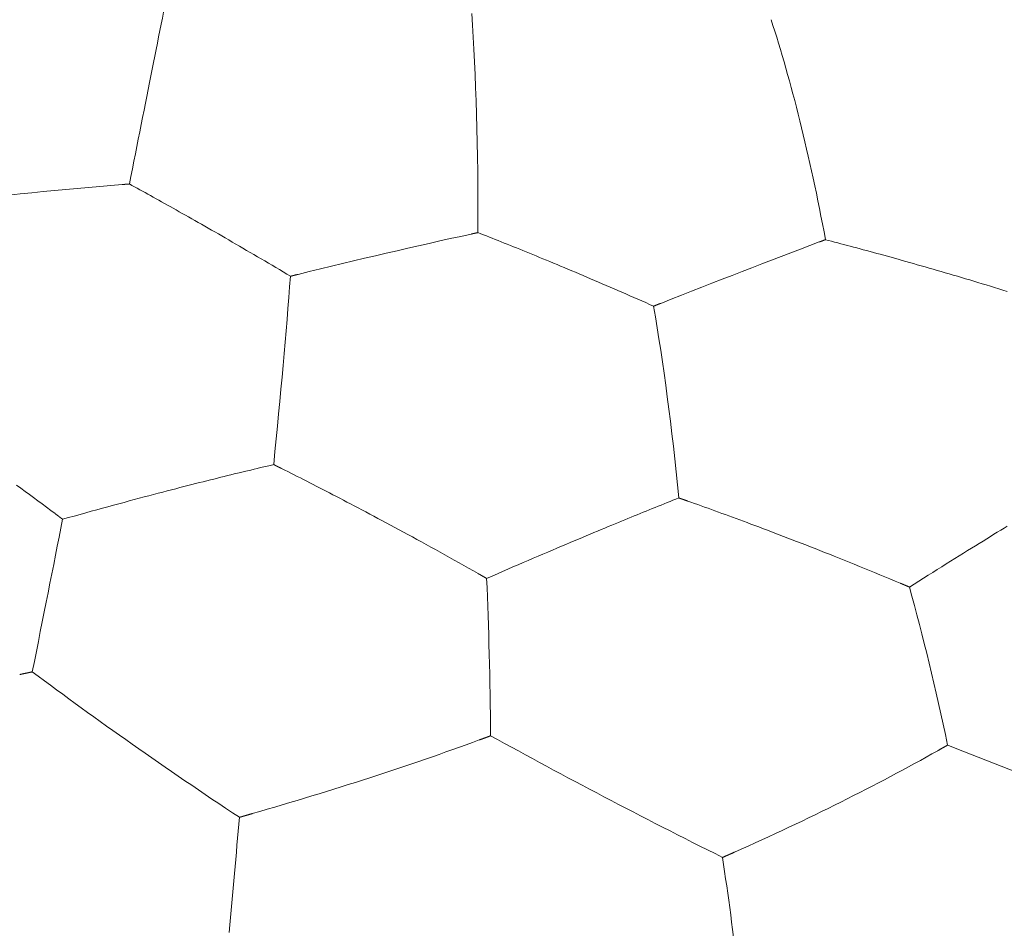
# Model space of a CAD drawing. Units: millimetres. Extents: x 1500 to 1715, y 257 to 567.
# Drawn here: x 1654 to 1658, y 451 to 455 of the extents above; entities that cross this region are included whole.
import ezdxf

# ---------------------------------------------------------------- set-up
doc = ezdxf.new("R2010")
doc.units = ezdxf.units.MM
doc.header["$LTSCALE"] = 0.5
doc.layers.add('1', color=7, linetype='Continuous')

msp = doc.modelspace()

# ---------------------------------------------------------------- linework, layer by layer
at = {"layer": '1', "color": 7, "linetype": 'Continuous', "lineweight": 13}
for points in [[(1654.3256, 454.3584), (1654.3249, 454.3583), (1654.3243, 454.3583), (1654.3237, 454.3582), (1654.323, 454.3582), (1654.3224, 454.3581), (1654.3218, 454.3581), (1654.3211, 454.358), (1654.3205, 454.358), (1654.3199, 454.3579), (1654.3193, 454.3579), (1654.3186, 454.3578), (1654.318, 454.3578), (1654.3174, 454.3577), (1654.3167, 454.3577), (1654.3161, 454.3576), (1654.3155, 454.3576), (1654.3148, 454.3575), (1654.3142, 454.3575), (1654.3136, 454.3574), (1654.3129, 454.3574), (1654.3123, 454.3573), (1654.3117, 454.3573), (1654.3111, 454.3572), (1654.3104, 454.3572), (1654.3098, 454.3571), (1654.3092, 454.3571), (1654.3085, 454.357), (1654.3079, 454.357), (1654.3073, 454.3569), (1654.3066, 454.3569), (1654.306, 454.3568), (1654.3054, 454.3568), (1654.3047, 454.3567), (1654.3041, 454.3567), (1654.3035, 454.3566), (1654.3028, 454.3566), (1654.3022, 454.3565), (1654.3016, 454.3565), (1654.301, 454.3564), (1654.3003, 454.3564), (1654.2997, 454.3563), (1654.2991, 454.3563), (1654.2984, 454.3562), (1654.2978, 454.3562), (1654.2972, 454.3561), (1654.2965, 454.3561), (1654.2959, 454.356), (1654.2953, 454.356), (1654.2946, 454.3559), (1654.294, 454.3559)], [(1655.0181, 453.9616), (1655.0022, 453.9711), (1654.9863, 453.9806), (1654.9705, 453.99), (1654.9547, 453.9993), (1654.939, 454.0087), (1654.9233, 454.0179), (1654.9076, 454.0272), (1654.8919, 454.0365), (1654.8763, 454.0457), (1654.8607, 454.0548), (1654.8451, 454.064), (1654.8296, 454.073), (1654.8141, 454.0821), (1654.7987, 454.091), (1654.7834, 454.0999), (1654.7682, 454.1088), (1654.753, 454.1176), (1654.7379, 454.1263), (1654.723, 454.1349), (1654.7081, 454.1435), (1654.6933, 454.152), (1654.6787, 454.1604), (1654.6642, 454.1688), (1654.6498, 454.177), (1654.6355, 454.1851), (1654.6214, 454.1932), (1654.6075, 454.2011), (1654.5936, 454.2089), (1654.58, 454.2167), (1654.5665, 454.2243), (1654.5532, 454.2319), (1654.54, 454.2393), (1654.527, 454.2466), (1654.5142, 454.2538), (1654.5015, 454.2609), (1654.489, 454.268), (1654.4766, 454.2749), (1654.4643, 454.2817), (1654.4522, 454.2885), (1654.4402, 454.2952), (1654.4283, 454.3018), (1654.4165, 454.3083), (1654.4048, 454.3148), (1654.3932, 454.3212), (1654.3817, 454.3275), (1654.3703, 454.3338), (1654.359, 454.3401), (1654.3478, 454.3462), (1654.3366, 454.3523), (1654.3256, 454.3584)], [(1655.8243, 454.1493), (1655.8237, 454.1492), (1655.8231, 454.1491), (1655.8225, 454.149), (1655.8219, 454.1488), (1655.8213, 454.1487), (1655.8207, 454.1486), (1655.8201, 454.1485), (1655.8195, 454.1483), (1655.8189, 454.1482), (1655.8184, 454.1481), (1655.8178, 454.148), (1655.8172, 454.1478), (1655.8166, 454.1477), (1655.816, 454.1476), (1655.8154, 454.1474), (1655.8148, 454.1473), (1655.8142, 454.1472), (1655.8136, 454.1471), (1655.8131, 454.1469), (1655.8125, 454.1468), (1655.8119, 454.1467), (1655.8113, 454.1466), (1655.8107, 454.1464), (1655.8101, 454.1463), (1655.8095, 454.1462), (1655.8089, 454.146), (1655.8083, 454.1459), (1655.8078, 454.1458), (1655.8072, 454.1457), (1655.8066, 454.1455), (1655.806, 454.1454), (1655.8054, 454.1453), (1655.8048, 454.1451), (1655.8042, 454.145), (1655.8036, 454.1449), (1655.803, 454.1448), (1655.8024, 454.1446), (1655.8019, 454.1445), (1655.8013, 454.1444), (1655.8007, 454.1443), (1655.8001, 454.1441), (1655.7995, 454.144), (1655.7989, 454.1439), (1655.7983, 454.1437), (1655.7977, 454.1436), (1655.7971, 454.1435), (1655.7965, 454.1434), (1655.796, 454.1432), (1655.7954, 454.1431), (1655.7948, 454.143)], [(1656.5797, 453.833), (1656.5625, 453.8406), (1656.5454, 453.8482), (1656.5283, 453.8557), (1656.5112, 453.8632), (1656.4942, 453.8707), (1656.4772, 453.8781), (1656.4602, 453.8855), (1656.4432, 453.8929), (1656.4263, 453.9003), (1656.4094, 453.9076), (1656.3925, 453.9149), (1656.3756, 453.9222), (1656.3589, 453.9294), (1656.3421, 453.9366), (1656.3255, 453.9437), (1656.3089, 453.9508), (1656.2924, 453.9578), (1656.276, 453.9648), (1656.2597, 453.9717), (1656.2435, 453.9785), (1656.2274, 453.9853), (1656.2114, 453.992), (1656.1956, 453.9986), (1656.1799, 454.0052), (1656.1643, 454.0117), (1656.1489, 454.0181), (1656.1337, 454.0244), (1656.1186, 454.0307), (1656.1037, 454.0368), (1656.0889, 454.0429), (1656.0743, 454.0489), (1656.0599, 454.0548), (1656.0457, 454.0606), (1656.0316, 454.0664), (1656.0177, 454.072), (1656.0039, 454.0776), (1655.9904, 454.0831), (1655.9769, 454.0885), (1655.9636, 454.0939), (1655.9504, 454.0992), (1655.9373, 454.1045), (1655.9244, 454.1097), (1655.9115, 454.1148), (1655.8988, 454.1199), (1655.8861, 454.1249), (1655.8735, 454.1299), (1655.8611, 454.1348), (1655.8487, 454.1397), (1655.8364, 454.1446), (1655.8243, 454.1493)], [(1657.3186, 454.1189), (1657.3181, 454.1187), (1657.3175, 454.1185), (1657.317, 454.1183), (1657.3165, 454.1181), (1657.3159, 454.1179), (1657.3154, 454.1177), (1657.3149, 454.1175), (1657.3143, 454.1173), (1657.3138, 454.1171), (1657.3133, 454.1169), (1657.3127, 454.1167), (1657.3122, 454.1165), (1657.3117, 454.1163), (1657.3111, 454.1161), (1657.3106, 454.1159), (1657.3101, 454.1157), (1657.3095, 454.1155), (1657.309, 454.1153), (1657.3085, 454.1151), (1657.3079, 454.1149), (1657.3074, 454.1147), (1657.3069, 454.1145), (1657.3064, 454.1143), (1657.3058, 454.1141), (1657.3053, 454.1139), (1657.3048, 454.1137), (1657.3042, 454.1135), (1657.3037, 454.1133), (1657.3032, 454.1131), (1657.3026, 454.1129), (1657.3021, 454.1127), (1657.3016, 454.1125), (1657.301, 454.1123), (1657.3005, 454.1121), (1657.3, 454.1119), (1657.2994, 454.1117), (1657.2989, 454.1115), (1657.2984, 454.1113), (1657.2978, 454.1111), (1657.2973, 454.1109), (1657.2968, 454.1107), (1657.2962, 454.1105), (1657.2957, 454.1103), (1657.2952, 454.1101), (1657.2946, 454.1099), (1657.2941, 454.1097), (1657.2936, 454.1095), (1657.293, 454.1093), (1657.2925, 454.1091), (1657.292, 454.1089)], [(1658.0993, 453.8967), (1658.0814, 453.9022), (1658.0635, 453.9077), (1658.0456, 453.9132), (1658.0278, 453.9187), (1658.0099, 453.9241), (1657.9921, 453.9295), (1657.9742, 453.9349), (1657.9564, 453.9402), (1657.9386, 453.9456), (1657.9208, 453.9509), (1657.9031, 453.9561), (1657.8854, 453.9614), (1657.8678, 453.9666), (1657.8503, 453.9717), (1657.8328, 453.9768), (1657.8154, 453.9819), (1657.7981, 453.987), (1657.7809, 453.9919), (1657.7638, 453.9969), (1657.7468, 454.0018), (1657.7299, 454.0066), (1657.7132, 454.0114), (1657.6965, 454.0161), (1657.6801, 454.0208), (1657.6638, 454.0254), (1657.6476, 454.0299), (1657.6316, 454.0344), (1657.6158, 454.0388), (1657.6002, 454.0432), (1657.5847, 454.0475), (1657.5694, 454.0517), (1657.5543, 454.0559), (1657.5394, 454.06), (1657.5246, 454.064), (1657.51, 454.068), (1657.4955, 454.0719), (1657.4812, 454.0758), (1657.4671, 454.0796), (1657.453, 454.0834), (1657.4391, 454.0871), (1657.4253, 454.0908), (1657.4116, 454.0945), (1657.3981, 454.0981), (1657.3846, 454.1016), (1657.3712, 454.1052), (1657.3579, 454.1087), (1657.3447, 454.1121), (1657.3316, 454.1156), (1657.3186, 454.1189)], [(1655.0507, 453.9697), (1655.05, 453.9695), (1655.0494, 453.9694), (1655.0487, 453.9692), (1655.0481, 453.9691), (1655.0474, 453.9689), (1655.0468, 453.9687), (1655.0461, 453.9686), (1655.0455, 453.9684), (1655.0448, 453.9683), (1655.0442, 453.9681), (1655.0435, 453.9679), (1655.0429, 453.9678), (1655.0422, 453.9676), (1655.0416, 453.9675), (1655.0409, 453.9673), (1655.0403, 453.9671), (1655.0396, 453.967), (1655.039, 453.9668), (1655.0383, 453.9666), (1655.0377, 453.9665), (1655.037, 453.9663), (1655.0364, 453.9662), (1655.0357, 453.966), (1655.0351, 453.9658), (1655.0344, 453.9657), (1655.0338, 453.9655), (1655.0331, 453.9654), (1655.0325, 453.9652), (1655.0318, 453.965), (1655.0312, 453.9649), (1655.0305, 453.9647), (1655.0299, 453.9645), (1655.0292, 453.9644), (1655.0286, 453.9642), (1655.0279, 453.9641), (1655.0272, 453.9639), (1655.0266, 453.9637), (1655.0259, 453.9636), (1655.0253, 453.9634), (1655.0246, 453.9632), (1655.024, 453.9631), (1655.0233, 453.9629), (1655.0227, 453.9628), (1655.022, 453.9626), (1655.0214, 453.9624), (1655.0207, 453.9623), (1655.02, 453.9621), (1655.0194, 453.9619), (1655.0187, 453.9618), (1655.0181, 453.9616)], [(1656.61, 453.845), (1656.6093, 453.8447), (1656.6087, 453.8445), (1656.6081, 453.8443), (1656.6075, 453.844), (1656.6069, 453.8438), (1656.6063, 453.8435), (1656.6057, 453.8433), (1656.6051, 453.8431), (1656.6045, 453.8428), (1656.6039, 453.8426), (1656.6033, 453.8423), (1656.6027, 453.8421), (1656.6021, 453.8419), (1656.6015, 453.8416), (1656.6009, 453.8414), (1656.6003, 453.8412), (1656.5997, 453.8409), (1656.5991, 453.8407), (1656.5985, 453.8404), (1656.5979, 453.8402), (1656.5973, 453.84), (1656.5967, 453.8397), (1656.5961, 453.8395), (1656.5955, 453.8392), (1656.5949, 453.839), (1656.5943, 453.8388), (1656.5937, 453.8385), (1656.593, 453.8383), (1656.5924, 453.838), (1656.5918, 453.8378), (1656.5912, 453.8376), (1656.5906, 453.8373), (1656.59, 453.8371), (1656.5894, 453.8368), (1656.5888, 453.8366), (1656.5882, 453.8363), (1656.5876, 453.8361), (1656.587, 453.8359), (1656.5864, 453.8356), (1656.5858, 453.8354), (1656.5852, 453.8351), (1656.5845, 453.8349), (1656.5839, 453.8347), (1656.5833, 453.8344), (1656.5827, 453.8342), (1656.5821, 453.8339), (1656.5815, 453.8337), (1656.5809, 453.8335), (1656.5803, 453.8332), (1656.5797, 453.833)], [(1654.9462, 453.1517), (1654.9321, 453.1484), (1654.918, 453.1451), (1654.9039, 453.1418), (1654.8898, 453.1385), (1654.8757, 453.1351), (1654.8617, 453.1318), (1654.8476, 453.1284), (1654.8335, 453.125), (1654.8193, 453.1216), (1654.8052, 453.1182), (1654.791, 453.1147), (1654.7767, 453.1113), (1654.7624, 453.1078), (1654.7479, 453.1042), (1654.7334, 453.1006), (1654.7187, 453.097), (1654.7039, 453.0934), (1654.6889, 453.0896), (1654.6737, 453.0858), (1654.6582, 453.082), (1654.6426, 453.078), (1654.6267, 453.074), (1654.6105, 453.0699), (1654.594, 453.0658), (1654.5772, 453.0615), (1654.56, 453.0571), (1654.5426, 453.0526), (1654.5247, 453.048), (1654.5065, 453.0433), (1654.4879, 453.0385), (1654.469, 453.0336), (1654.4496, 453.0285), (1654.4298, 453.0233), (1654.4097, 453.018), (1654.3891, 453.0126), (1654.3681, 453.007), (1654.3467, 453.0013), (1654.3249, 452.9954), (1654.3026, 452.9894), (1654.2799, 452.9833), (1654.2568, 452.977), (1654.2334, 452.9706), (1654.2098, 452.9642), (1654.1859, 452.9576), (1654.1619, 452.951), (1654.1378, 452.9443), (1654.1134, 452.9375), (1654.0888, 452.9306), (1654.064, 452.9236), (1654.0387, 452.9165)], [(1654.9803, 453.1347), (1654.9796, 453.135), (1654.9789, 453.1354), (1654.9783, 453.1357), (1654.9776, 453.1361), (1654.9769, 453.1364), (1654.9762, 453.1367), (1654.9755, 453.1371), (1654.9748, 453.1374), (1654.9742, 453.1378), (1654.9735, 453.1381), (1654.9728, 453.1384), (1654.9721, 453.1388), (1654.9714, 453.1391), (1654.9708, 453.1395), (1654.9701, 453.1398), (1654.9694, 453.1401), (1654.9687, 453.1405), (1654.968, 453.1408), (1654.9674, 453.1412), (1654.9667, 453.1415), (1654.966, 453.1418), (1654.9653, 453.1422), (1654.9646, 453.1425), (1654.9639, 453.1429), (1654.9633, 453.1432), (1654.9626, 453.1435), (1654.9619, 453.1439), (1654.9612, 453.1442), (1654.9605, 453.1446), (1654.9598, 453.1449), (1654.9592, 453.1453), (1654.9585, 453.1456), (1654.9578, 453.1459), (1654.9571, 453.1463), (1654.9564, 453.1466), (1654.9557, 453.147), (1654.9551, 453.1473), (1654.9544, 453.1476), (1654.9537, 453.148), (1654.953, 453.1483), (1654.9523, 453.1487), (1654.9516, 453.149), (1654.951, 453.1493), (1654.9503, 453.1497), (1654.9496, 453.15), (1654.9489, 453.1504), (1654.9482, 453.1507), (1654.9475, 453.1511), (1654.9468, 453.1514), (1654.9462, 453.1517)], [(1655.8252, 452.683), (1655.8045, 452.6947), (1655.784, 452.7063), (1655.7635, 452.7179), (1655.7431, 452.7293), (1655.7227, 452.7408), (1655.7023, 452.7521), (1655.682, 452.7635), (1655.6616, 452.7748), (1655.6414, 452.786), (1655.6212, 452.7972), (1655.6012, 452.8082), (1655.5814, 452.8191), (1655.5617, 452.8299), (1655.5422, 452.8406), (1655.5229, 452.8511), (1655.5038, 452.8615), (1655.4849, 452.8717), (1655.4663, 452.8818), (1655.4478, 452.8917), (1655.4296, 452.9015), (1655.4117, 452.9111), (1655.3939, 452.9206), (1655.3764, 452.93), (1655.3592, 452.9391), (1655.3422, 452.9482), (1655.3255, 452.957), (1655.309, 452.9657), (1655.2928, 452.9742), (1655.2769, 452.9826), (1655.2612, 452.9908), (1655.2458, 452.9989), (1655.2306, 453.0068), (1655.2156, 453.0146), (1655.2008, 453.0223), (1655.1862, 453.0299), (1655.1718, 453.0373), (1655.1575, 453.0447), (1655.1434, 453.0519), (1655.1294, 453.0591), (1655.1155, 453.0662), (1655.1018, 453.0733), (1655.0881, 453.0803), (1655.0744, 453.0872), (1655.0609, 453.0941), (1655.0473, 453.1009), (1655.0339, 453.1078), (1655.0204, 453.1145), (1655.007, 453.1213), (1654.9936, 453.128), (1654.9803, 453.1347)], [(1654.006, 452.941), (1653.9874, 452.955), (1653.9689, 452.9687), (1653.9505, 452.9824), (1653.9321, 452.9961), (1653.9138, 453.0096), (1653.8955, 453.0232), (1653.8773, 453.0367), (1653.859, 453.0501), (1653.8409, 453.0634)], [(1656.6883, 453.0082), (1656.6756, 453.0032), (1656.6629, 452.9981), (1656.6502, 452.993), (1656.6375, 452.988), (1656.6248, 452.9829), (1656.6121, 452.9778), (1656.5994, 452.9727), (1656.5866, 452.9675), (1656.5739, 452.9624), (1656.5611, 452.9572), (1656.5482, 452.952), (1656.5353, 452.9468), (1656.5224, 452.9415), (1656.5093, 452.9362), (1656.4961, 452.9308), (1656.4828, 452.9254), (1656.4694, 452.9199), (1656.4558, 452.9143), (1656.442, 452.9087), (1656.428, 452.9029), (1656.4138, 452.8971), (1656.3994, 452.8911), (1656.3846, 452.885), (1656.3697, 452.8788), (1656.3544, 452.8725), (1656.3388, 452.866), (1656.3229, 452.8594), (1656.3067, 452.8526), (1656.2901, 452.8457), (1656.2731, 452.8386), (1656.2559, 452.8314), (1656.2382, 452.8239), (1656.2202, 452.8163), (1656.2018, 452.8086), (1656.183, 452.8006), (1656.1638, 452.7925), (1656.1442, 452.7842), (1656.1243, 452.7757), (1656.1039, 452.767), (1656.0831, 452.7581), (1656.062, 452.7491), (1656.0405, 452.7399), (1656.0188, 452.7305), (1655.9969, 452.7211), (1655.9749, 452.7115), (1655.9527, 452.7019), (1655.9303, 452.6922), (1655.9077, 452.6824), (1655.8848, 452.6724), (1655.8616, 452.6622)], [(1656.7255, 452.9951), (1656.7248, 452.9953), (1656.7241, 452.9956), (1656.7233, 452.9959), (1656.7226, 452.9961), (1656.7218, 452.9964), (1656.7211, 452.9967), (1656.7203, 452.9969), (1656.7196, 452.9972), (1656.7189, 452.9974), (1656.7181, 452.9977), (1656.7174, 452.998), (1656.7166, 452.9982), (1656.7159, 452.9985), (1656.7151, 452.9988), (1656.7144, 452.999), (1656.7136, 452.9993), (1656.7129, 452.9995), (1656.7122, 452.9998), (1656.7114, 453.0001), (1656.7107, 453.0003), (1656.7099, 453.0006), (1656.7092, 453.0009), (1656.7084, 453.0011), (1656.7077, 453.0014), (1656.7069, 453.0016), (1656.7062, 453.0019), (1656.7055, 453.0022), (1656.7047, 453.0024), (1656.704, 453.0027), (1656.7032, 453.003), (1656.7025, 453.0032), (1656.7017, 453.0035), (1656.701, 453.0037), (1656.7002, 453.004), (1656.6995, 453.0043), (1656.6987, 453.0045), (1656.698, 453.0048), (1656.6972, 453.0051), (1656.6965, 453.0053), (1656.6957, 453.0056), (1656.695, 453.0059), (1656.6943, 453.0061), (1656.6935, 453.0064), (1656.6928, 453.0066), (1656.692, 453.0069), (1656.6913, 453.0072), (1656.6905, 453.0074), (1656.6898, 453.0077), (1656.689, 453.008), (1656.6883, 453.0082)], [(1657.6401, 452.6417), (1657.6179, 452.6509), (1657.5958, 452.6601), (1657.5738, 452.6693), (1657.5519, 452.6783), (1657.5299, 452.6874), (1657.508, 452.6964), (1657.4861, 452.7053), (1657.4642, 452.7142), (1657.4424, 452.7231), (1657.4207, 452.7318), (1657.3991, 452.7405), (1657.3777, 452.7491), (1657.3564, 452.7576), (1657.3354, 452.766), (1657.3146, 452.7742), (1657.294, 452.7824), (1657.2736, 452.7904), (1657.2534, 452.7983), (1657.2335, 452.8061), (1657.2138, 452.8138), (1657.1943, 452.8213), (1657.1751, 452.8287), (1657.1562, 452.836), (1657.1375, 452.8432), (1657.1191, 452.8502), (1657.101, 452.8572), (1657.0831, 452.8639), (1657.0656, 452.8706), (1657.0483, 452.8771), (1657.0313, 452.8835), (1657.0145, 452.8898), (1656.998, 452.896), (1656.9817, 452.902), (1656.9657, 452.908), (1656.9498, 452.9139), (1656.9341, 452.9197), (1656.9186, 452.9254), (1656.9033, 452.931), (1656.888, 452.9366), (1656.8729, 452.9421), (1656.8579, 452.9476), (1656.843, 452.953), (1656.8282, 452.9584), (1656.8134, 452.9637), (1656.7987, 452.969), (1656.784, 452.9743), (1656.7693, 452.9795), (1656.7547, 452.9847), (1656.7401, 452.9899), (1656.7255, 452.9951)], [(1654.0387, 452.9165), (1654.0381, 452.917), (1654.0374, 452.9175), (1654.0368, 452.918), (1654.0361, 452.9185), (1654.0355, 452.919), (1654.0348, 452.9194), (1654.0342, 452.9199), (1654.0335, 452.9204), (1654.0328, 452.9209), (1654.0322, 452.9214), (1654.0315, 452.9219), (1654.0309, 452.9224), (1654.0302, 452.9229), (1654.0296, 452.9234), (1654.0289, 452.9239), (1654.0283, 452.9244), (1654.0276, 452.9249), (1654.0269, 452.9253), (1654.0263, 452.9258), (1654.0256, 452.9263), (1654.025, 452.9268), (1654.0243, 452.9273), (1654.0237, 452.9278), (1654.023, 452.9283), (1654.0224, 452.9288), (1654.0217, 452.9293), (1654.021, 452.9298), (1654.0204, 452.9303), (1654.0197, 452.9307), (1654.0191, 452.9312), (1654.0184, 452.9317), (1654.0178, 452.9322), (1654.0171, 452.9327), (1654.0165, 452.9332), (1654.0158, 452.9337), (1654.0152, 452.9342), (1654.0145, 452.9347), (1654.0138, 452.9352), (1654.0132, 452.9357), (1654.0125, 452.9361), (1654.0119, 452.9366), (1654.0112, 452.9371), (1654.0106, 452.9376), (1654.0099, 452.9381), (1654.0093, 452.9386), (1654.0086, 452.9391), (1654.0079, 452.9396), (1654.0073, 452.9401), (1654.0066, 452.9406), (1654.006, 452.941)], [(1658.1, 452.8874), (1658.0861, 452.8788), (1658.0719, 452.87), (1658.0573, 452.861), (1658.0425, 452.8519), (1658.0273, 452.8425), (1658.0118, 452.8329), (1657.996, 452.8231), (1657.9798, 452.8131), (1657.9633, 452.8028), (1657.9465, 452.7923), (1657.9292, 452.7816), (1657.9116, 452.7707), (1657.8937, 452.7595), (1657.8753, 452.7481), (1657.8567, 452.7364), (1657.8377, 452.7246), (1657.8185, 452.7126), (1657.7992, 452.7005), (1657.7797, 452.6883), (1657.76, 452.676), (1657.7402, 452.6636), (1657.7201, 452.651), (1657.6998, 452.6382), (1657.6791, 452.6253)], [(1655.8616, 452.6622), (1655.8609, 452.6627), (1655.8601, 452.6631), (1655.8594, 452.6635), (1655.8587, 452.6639), (1655.8579, 452.6643), (1655.8572, 452.6647), (1655.8565, 452.6651), (1655.8558, 452.6656), (1655.855, 452.666), (1655.8543, 452.6664), (1655.8536, 452.6668), (1655.8529, 452.6672), (1655.8521, 452.6676), (1655.8514, 452.6681), (1655.8507, 452.6685), (1655.8499, 452.6689), (1655.8492, 452.6693), (1655.8485, 452.6697), (1655.8478, 452.6701), (1655.847, 452.6705), (1655.8463, 452.671), (1655.8456, 452.6714), (1655.8448, 452.6718), (1655.8441, 452.6722), (1655.8434, 452.6726), (1655.8427, 452.673), (1655.8419, 452.6734), (1655.8412, 452.6739), (1655.8405, 452.6743), (1655.8398, 452.6747), (1655.839, 452.6751), (1655.8383, 452.6755), (1655.8376, 452.6759), (1655.8368, 452.6763), (1655.8361, 452.6768), (1655.8354, 452.6772), (1655.8347, 452.6776), (1655.8339, 452.678), (1655.8332, 452.6784), (1655.8325, 452.6788), (1655.8318, 452.6792), (1655.831, 452.6796), (1655.8303, 452.6801), (1655.8296, 452.6805), (1655.8288, 452.6809), (1655.8281, 452.6813), (1655.8274, 452.6817), (1655.8267, 452.6821), (1655.8259, 452.6825), (1655.8252, 452.683)], [(1657.6791, 452.6253), (1657.6784, 452.6256), (1657.6776, 452.6259), (1657.6768, 452.6263), (1657.676, 452.6266), (1657.6752, 452.6269), (1657.6745, 452.6272), (1657.6737, 452.6276), (1657.6729, 452.6279), (1657.6721, 452.6282), (1657.6713, 452.6286), (1657.6706, 452.6289), (1657.6698, 452.6292), (1657.669, 452.6295), (1657.6682, 452.6299), (1657.6674, 452.6302), (1657.6666, 452.6305), (1657.6659, 452.6309), (1657.6651, 452.6312), (1657.6643, 452.6315), (1657.6635, 452.6318), (1657.6627, 452.6322), (1657.662, 452.6325), (1657.6612, 452.6328), (1657.6604, 452.6332), (1657.6596, 452.6335), (1657.6588, 452.6338), (1657.6581, 452.6341), (1657.6573, 452.6345), (1657.6565, 452.6348), (1657.6557, 452.6351), (1657.6549, 452.6354), (1657.6542, 452.6358), (1657.6534, 452.6361), (1657.6526, 452.6364), (1657.6518, 452.6368), (1657.651, 452.6371), (1657.6502, 452.6374), (1657.6495, 452.6377), (1657.6487, 452.6381), (1657.6479, 452.6384), (1657.6471, 452.6387), (1657.6463, 452.6391), (1657.6456, 452.6394), (1657.6448, 452.6397), (1657.644, 452.64), (1657.6432, 452.6404), (1657.6424, 452.6407), (1657.6417, 452.641), (1657.6409, 452.6413), (1657.6401, 452.6417)], [(1653.9082, 452.2605), (1653.9072, 452.2602), (1653.9061, 452.26), (1653.9051, 452.2598), (1653.904, 452.2596), (1653.903, 452.2593), (1653.9019, 452.2591), (1653.9009, 452.2589), (1653.8998, 452.2587), (1653.8987, 452.2584), (1653.8977, 452.2582), (1653.8966, 452.258), (1653.8955, 452.2578), (1653.8945, 452.2575), (1653.8934, 452.2573), (1653.8923, 452.2571), (1653.8912, 452.2569), (1653.8902, 452.2566), (1653.8891, 452.2564), (1653.888, 452.2562), (1653.8869, 452.256), (1653.8859, 452.2557), (1653.8848, 452.2555), (1653.8837, 452.2553), (1653.8826, 452.255), (1653.8815, 452.2548), (1653.8805, 452.2546), (1653.8794, 452.2544), (1653.8783, 452.2541), (1653.8772, 452.2539), (1653.8761, 452.2537), (1653.875, 452.2534), (1653.8739, 452.2532), (1653.8728, 452.253), (1653.8717, 452.2528), (1653.8706, 452.2525), (1653.8695, 452.2523), (1653.8684, 452.2521), (1653.8673, 452.2518), (1653.8662, 452.2516), (1653.8651, 452.2514), (1653.864, 452.2511), (1653.8629, 452.2509), (1653.8618, 452.2507), (1653.8607, 452.2504), (1653.8596, 452.2502), (1653.8585, 452.25), (1653.8574, 452.2497), (1653.8563, 452.2495), (1653.8552, 452.2493), (1653.854, 452.2491)], [(1655.8789, 451.9856), (1655.8779, 451.9852), (1655.877, 451.9849), (1655.876, 451.9845), (1655.8751, 451.9842), (1655.8741, 451.9838), (1655.8731, 451.9835), (1655.8722, 451.9831), (1655.8712, 451.9828), (1655.8703, 451.9824), (1655.8693, 451.982), (1655.8683, 451.9817), (1655.8674, 451.9813), (1655.8664, 451.981), (1655.8654, 451.9806), (1655.8645, 451.9803), (1655.8635, 451.9799), (1655.8625, 451.9795), (1655.8615, 451.9792), (1655.8606, 451.9788), (1655.8596, 451.9785), (1655.8586, 451.9781), (1655.8576, 451.9777), (1655.8567, 451.9774), (1655.8557, 451.977), (1655.8547, 451.9766), (1655.8537, 451.9763), (1655.8527, 451.9759), (1655.8517, 451.9756), (1655.8508, 451.9752), (1655.8498, 451.9748), (1655.8488, 451.9745), (1655.8478, 451.9741), (1655.8468, 451.9737), (1655.8458, 451.9734), (1655.8448, 451.973), (1655.8438, 451.9726), (1655.8428, 451.9723), (1655.8418, 451.9719), (1655.8408, 451.9715), (1655.8398, 451.9712), (1655.8388, 451.9708), (1655.8378, 451.9704), (1655.8368, 451.9701), (1655.8358, 451.9697), (1655.8348, 451.9693), (1655.8338, 451.969), (1655.8328, 451.9686), (1655.8318, 451.9682), (1655.8308, 451.9678), (1655.8298, 451.9675)], [(1657.8438, 451.9456), (1657.843, 451.9452), (1657.8421, 451.9447), (1657.8413, 451.9442), (1657.8405, 451.9437), (1657.8396, 451.9433), (1657.8388, 451.9428), (1657.838, 451.9423), (1657.8371, 451.9418), (1657.8363, 451.9414), (1657.8355, 451.9409), (1657.8346, 451.9404), (1657.8338, 451.9399), (1657.8329, 451.9394), (1657.8321, 451.939), (1657.8313, 451.9385), (1657.8304, 451.938), (1657.8296, 451.9375), (1657.8287, 451.937), (1657.8279, 451.9365), (1657.827, 451.9361), (1657.8262, 451.9356), (1657.8253, 451.9351), (1657.8245, 451.9346), (1657.8236, 451.9341), (1657.8228, 451.9336), (1657.8219, 451.9332), (1657.8211, 451.9327), (1657.8202, 451.9322), (1657.8193, 451.9317), (1657.8185, 451.9312), (1657.8176, 451.9307), (1657.8168, 451.9302), (1657.8159, 451.9297), (1657.815, 451.9293), (1657.8142, 451.9288), (1657.8133, 451.9283), (1657.8124, 451.9278), (1657.8116, 451.9273), (1657.8107, 451.9268), (1657.8098, 451.9263), (1657.809, 451.9258), (1657.8081, 451.9253), (1657.8072, 451.9248), (1657.8063, 451.9243), (1657.8055, 451.9238), (1657.8046, 451.9233), (1657.8037, 451.9228), (1657.8028, 451.9223), (1657.802, 451.9218), (1657.8011, 451.9214)], [(1654.8538, 451.6507), (1654.8527, 451.6504), (1654.8516, 451.6501), (1654.8505, 451.6498), (1654.8494, 451.6494), (1654.8483, 451.6491), (1654.8472, 451.6488), (1654.8461, 451.6485), (1654.845, 451.6482), (1654.8438, 451.6479), (1654.8427, 451.6475), (1654.8416, 451.6472), (1654.8405, 451.6469), (1654.8394, 451.6466), (1654.8383, 451.6463), (1654.8372, 451.646), (1654.8361, 451.6456), (1654.835, 451.6453), (1654.8339, 451.645), (1654.8328, 451.6447), (1654.8317, 451.6444), (1654.8306, 451.6441), (1654.8295, 451.6437), (1654.8284, 451.6434), (1654.8273, 451.6431), (1654.8262, 451.6428), (1654.8251, 451.6425), (1654.824, 451.6422), (1654.8229, 451.6418), (1654.8218, 451.6415), (1654.8207, 451.6412), (1654.8196, 451.6409), (1654.8185, 451.6406), (1654.8174, 451.6403), (1654.8163, 451.64), (1654.8152, 451.6396), (1654.814, 451.6393), (1654.8129, 451.639), (1654.8118, 451.6387), (1654.8107, 451.6384), (1654.8096, 451.6381), (1654.8085, 451.6377), (1654.8074, 451.6374), (1654.8063, 451.6371), (1654.8052, 451.6368), (1654.8041, 451.6365), (1654.803, 451.6362), (1654.8019, 451.6358), (1654.8008, 451.6355), (1654.7996, 451.6352), (1654.7985, 451.6349)], [(1656.9267, 451.4849), (1656.9257, 451.4844), (1656.9247, 451.484), (1656.9237, 451.4835), (1656.9227, 451.4831), (1656.9217, 451.4826), (1656.9207, 451.4822), (1656.9197, 451.4817), (1656.9187, 451.4813), (1656.9176, 451.4808), (1656.9166, 451.4804), (1656.9156, 451.4799), (1656.9146, 451.4795), (1656.9136, 451.479), (1656.9126, 451.4786), (1656.9116, 451.4781), (1656.9106, 451.4777), (1656.9096, 451.4772), (1656.9085, 451.4768), (1656.9075, 451.4763), (1656.9065, 451.4759), (1656.9055, 451.4754), (1656.9045, 451.475), (1656.9035, 451.4745), (1656.9025, 451.4741), (1656.9015, 451.4736), (1656.9004, 451.4732), (1656.8994, 451.4727), (1656.8984, 451.4723), (1656.8974, 451.4718), (1656.8964, 451.4714), (1656.8954, 451.4709), (1656.8943, 451.4705), (1656.8933, 451.4701), (1656.8923, 451.4696), (1656.8913, 451.4692), (1656.8903, 451.4687), (1656.8893, 451.4683), (1656.8883, 451.4678), (1656.8872, 451.4674), (1656.8862, 451.4669), (1656.8852, 451.4665), (1656.8842, 451.466), (1656.8832, 451.4656), (1656.8821, 451.4651), (1656.8811, 451.4647), (1656.8801, 451.4642), (1656.8791, 451.4638), (1656.8781, 451.4633), (1656.8771, 451.4629), (1656.876, 451.4624)]]:
    msp.add_lwpolyline(points, dxfattribs=at)
for centre, major_axis, ratio, start_param, end_param in [((1655.616, 460.8468), (-17.1458, 3.4338), 0.724169, 0.045879, 1.821767), ((1655.616, 460.8468), (17.1436, -3.4334), 0.724169, 3.187475, 4.963347), ((1655.3933, 459.7346), (-17.0754, 3.4197), 0.724169, 0.045901, 3.095709), ((1653.8745, 452.109), (0.7787, 3.9022), 0.000646, 5.326875, 5.657215), ((1655.2808, 451.9129), (0.3173, 3.9664), 0.111252, 5.320293, 5.650633), ((1656.683, 451.8844), (-0.1601, 3.9759), 0.218977, 5.300384, 5.630724), ((1652.9804, 453.5928), (3.762, 0.5443), 0.160636, 1.190976, 1.407143), ((1654.2033, 453.2847), (3.6586, 1.0314), 0.117084, 1.08802, 1.304187), ((1655.4525, 453.1214), (3.501, 1.4806), 0.060654, 0.992142, 1.208309), ((1654.298, 450.1169), (0.7101, 5.0054), 0.053912, 5.371428, 5.595891), ((1655.9593, 449.9801), (0.115, 5.0542), 0.163489, 5.358527, 5.58299), ((1653.1661, 448.5567), (1.1635, 5.8301), 0.000646, 5.400884, 5.557259), ((1655.0682, 448.2914), (0.4741, 5.9262), 0.111252, 5.394302, 5.550677), ((1656.9648, 448.2528), (-0.2392, 5.9403), 0.218977, 5.374393, 5.530768), ((1656.145, 451.7582), (3.8456, -2.3057), 0.183516, 4.205508, 4.466499), ((1653.2954, 452.2822), (4.3163, 0.9008), 0.22394, 5.034652, 5.292455), ((1657.7221, 451.8086), (4.054, -1.9156), 0.151861, 4.313328, 4.574319), ((1654.8683, 451.9918), (4.2163, 1.2902), 0.270677, 5.137878, 5.395681), ((1659.2359, 452.0489), (4.2268, -1.4962), 0.13074, 4.423398, 4.684388), ((1653.6358, 445.61), (1.1757, 8.2498), 0.053312, 5.454628, 5.538735), ((1655.8021, 445.4301), (0.1949, 8.3308), 0.162904, 5.441799, 5.525906)]:
    msp.add_ellipse(centre, major_axis=major_axis, ratio=ratio, start_param=start_param, end_param=end_param, dxfattribs=at)

doc.saveas('drawing.dxf')
